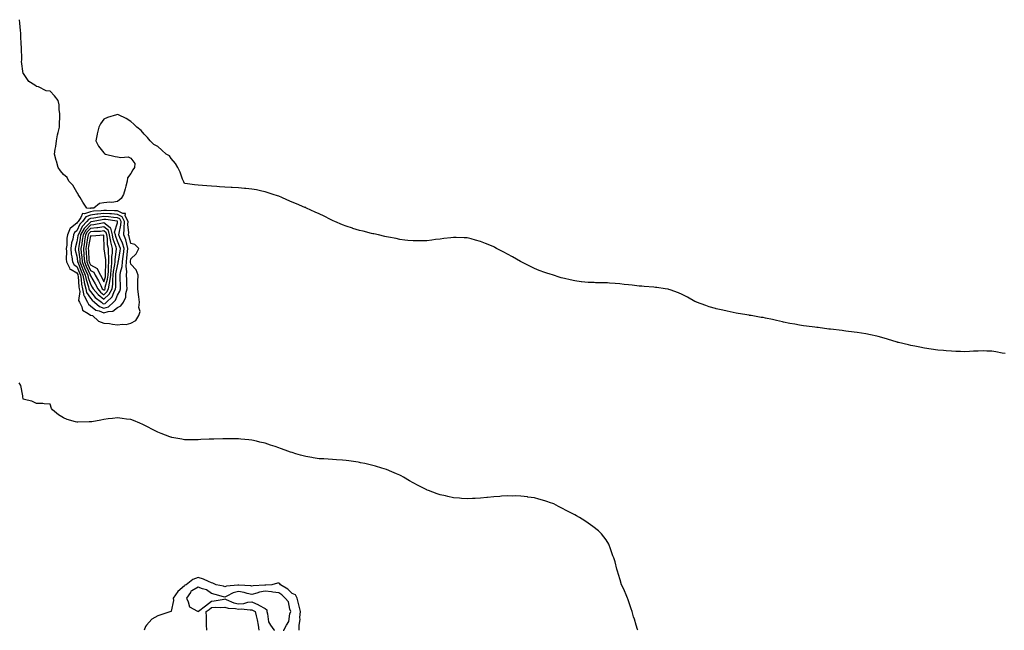
# Model space of a CAD drawing. Units: inches. Extents: x 926243 to 928883, y 7289978 to 7292618.
# Drawn here: x 926885 to 927617, y 7289978 to 7290432 of the extents above; entities that cross this region are included whole.
import ezdxf

# ---------------------------------------------------------------- set-up
doc = ezdxf.new("R2010")
doc.units = ezdxf.units.IN
doc.header["$MEASUREMENT"] = 0
doc.layers.add('Contour_92627289', color=7, linetype='Continuous', true_color=0x25cd72)

msp = doc.modelspace()

# ---------------------------------------------------------------- linework, layer by layer
at = {"layer": 'Contour_92627289'}
for points in [[(927618.05, 7290183.68, 3236), (927615.9, 7290184.08, 3236), (927611.19, 7290185.06, 3236), (927608.05, 7290185.6, 3236), (927604.46, 7290185.51, 3236), (927601.77, 7290185.64, 3236), (927598.05, 7290185.6, 3236), (927594.57, 7290185.4, 3236), (927591.46, 7290185.33, 3236), (927588.05, 7290185.13, 3236), (927584.82, 7290185.14, 3236), (927581.45, 7290185.32, 3236), (927578.05, 7290185.39, 3236), (927574.25, 7290185.73, 3236), (927572.1, 7290185.97, 3236), (927568.05, 7290186.3, 3236), (927563.13, 7290187, 3236), (927562.95, 7290187.03, 3236), (927558.05, 7290187.78, 3236), (927554.59, 7290188.46, 3236), (927550.86, 7290189.11, 3236), (927548.05, 7290189.66, 3236), (927546.29, 7290190.15, 3236), (927538.74, 7290191.92, 3236), (927538.2, 7290192.07, 3236), (927538.05, 7290192.11, 3236), (927537.79, 7290192.18, 3236), (927530.65, 7290194.52, 3236), (927528.05, 7290195.24, 3236), (927523.61, 7290196.35, 3236), (927522.73, 7290196.6, 3236), (927518.05, 7290197.67, 3236), (927514.4, 7290198.27, 3236), (927511.17, 7290198.8, 3236), (927508.05, 7290199.36, 3236), (927505.77, 7290199.64, 3236), (927499.52, 7290200.45, 3236), (927498.05, 7290200.64, 3236), (927496.89, 7290200.76, 3236), (927488.18, 7290201.78, 3236), (927488.05, 7290201.8, 3236), (927487.94, 7290201.81, 3236), (927486.98, 7290201.92, 3236), (927479.14, 7290203, 3236), (927478.05, 7290203.15, 3236), (927476.66, 7290203.31, 3236), (927470.25, 7290204.12, 3236), (927468.05, 7290204.37, 3236), (927465.09, 7290204.89, 3236), (927461.64, 7290205.5, 3236), (927458.05, 7290206.1, 3236), (927453.32, 7290207.18, 3236), (927452.63, 7290207.34, 3236), (927448.05, 7290208.38, 3236), (927445.13, 7290209, 3236), (927439.92, 7290210.05, 3236), (927438.05, 7290210.44, 3236), (927436.78, 7290210.65, 3236), (927429.13, 7290211.92, 3236), (927428.23, 7290212.1, 3236), (927428.05, 7290212.13, 3236), (927427.8, 7290212.17, 3236), (927419.54, 7290213.41, 3236), (927418.05, 7290213.71, 3236), (927415.76, 7290214.21, 3236), (927411.27, 7290215.14, 3236), (927408.05, 7290215.88, 3236), (927403.19, 7290217.06, 3236), (927402.78, 7290217.19, 3236), (927398.05, 7290218.52, 3236), (927395.5, 7290219.37, 3236), (927388.6, 7290221.92, 3236), (927388.22, 7290222.09, 3236), (927388.05, 7290222.17, 3236), (927387.47, 7290222.5, 3236), (927381.88, 7290225.75, 3236), (927378.05, 7290227.64, 3236), (927375.1, 7290228.97, 3236), (927368.9, 7290231.07, 3236), (927368.05, 7290231.39, 3236), (927367.64, 7290231.51, 3236), (927365.19, 7290231.92, 3236), (927358.98, 7290232.86, 3236), (927358.05, 7290232.94, 3236), (927356.95, 7290233.02, 3236), (927349.73, 7290233.6, 3236), (927348.05, 7290233.73, 3236), (927346.05, 7290233.92, 3236), (927340.66, 7290234.53, 3236), (927338.05, 7290234.78, 3236), (927334.88, 7290235.09, 3236), (927331.67, 7290235.53, 3236), (927328.05, 7290235.83, 3236), (927323.93, 7290236.04, 3236), (927322.35, 7290236.22, 3236), (927318.05, 7290236.41, 3236), (927313.55, 7290236.41, 3236), (927312.57, 7290236.44, 3236), (927308.05, 7290236.46, 3236), (927303.21, 7290237.09, 3236), (927302.83, 7290237.13, 3236), (927298.05, 7290237.77, 3236), (927294.63, 7290238.5, 3236), (927290.53, 7290239.45, 3236), (927288.05, 7290240, 3236), (927286.61, 7290240.48, 3236), (927282.17, 7290241.92, 3236), (927279.1, 7290242.96, 3236), (927278.05, 7290243.3, 3236), (927275.86, 7290244.11, 3236), (927271.72, 7290245.59, 3236), (927268.05, 7290247.03, 3236), (927264.74, 7290248.62, 3236), (927258.29, 7290251.92, 3236), (927258.05, 7290252.06, 3236), (927257.74, 7290252.23, 3236), (927251.74, 7290255.6, 3236), (927248.05, 7290257.73, 3236), (927245.26, 7290259.13, 3236), (927240, 7290261.92, 3236), (927238.73, 7290262.6, 3236), (927238.05, 7290262.97, 3236), (927236.22, 7290263.76, 3236), (927231.77, 7290265.64, 3236), (927228.05, 7290267.15, 3236), (927224.26, 7290268.13, 3236), (927220.97, 7290269, 3236), (927218.05, 7290269.74, 3236), (927215.95, 7290269.82, 3236), (927209.95, 7290270.02, 3236), (927208.05, 7290270.06, 3236), (927205.94, 7290269.81, 3236), (927200.75, 7290269.22, 3236), (927198.05, 7290268.85, 3236), (927194.54, 7290268.41, 3236), (927191.9, 7290268.07, 3236), (927188.05, 7290267.57, 3236), (927183.61, 7290267.48, 3236), (927178.05, 7290267.43, 3236), (927174, 7290267.88, 3236), (927171.84, 7290268.13, 3236), (927168.05, 7290268.57, 3236), (927165.3, 7290269.17, 3236), (927159.71, 7290270.25, 3236), (927158.05, 7290270.59, 3236), (927157, 7290270.87, 3236), (927152.18, 7290271.92, 3236), (927148.79, 7290272.66, 3236), (927148.05, 7290272.8, 3236), (927146.88, 7290273.09, 3236), (927140.77, 7290274.64, 3236), (927138.05, 7290275.28, 3236), (927133.18, 7290276.79, 3236), (927132.98, 7290276.85, 3236), (927128.05, 7290278.32, 3236), (927125.5, 7290279.37, 3236), (927119.73, 7290281.92, 3236), (927118.58, 7290282.45, 3236), (927118.05, 7290282.66, 3236), (927116.59, 7290283.38, 3236), (927111.88, 7290285.75, 3236), (927108.05, 7290287.54, 3236), (927105.09, 7290288.96, 3236), (927098.7, 7290291.92, 3236), (927098.26, 7290292.13, 3236), (927098.05, 7290292.21, 3236), (927097.54, 7290292.43, 3236), (927091.16, 7290295.03, 3236), (927088.05, 7290296.35, 3236), (927084.15, 7290298.01, 3236), (927080.28, 7290299.69, 3236), (927078.05, 7290300.64, 3236), (927077.07, 7290300.94, 3236), (927073.91, 7290301.92, 3236), (927069.51, 7290303.38, 3236), (927068.05, 7290303.85, 3236), (927065.58, 7290304.39, 3236), (927061.47, 7290305.34, 3236), (927058.05, 7290306.06, 3236), (927053.59, 7290306.38, 3236), (927052.6, 7290306.46, 3236), (927048.05, 7290306.83, 3236), (927043.3, 7290307.17, 3236), (927042.78, 7290307.19, 3236), (927038.05, 7290307.42, 3236), (927033.87, 7290307.73, 3236), (927032.11, 7290307.87, 3236), (927028.05, 7290308.08, 3236), (927024.47, 7290308.34, 3236), (927021.28, 7290308.69, 3236), (927018.05, 7290309, 3236), (927015.33, 7290309.21, 3236), (927010.1, 7290309.88, 3236), (927008.05, 7290310.06, 3236), (927007.41, 7290311.29, 3236), (927007.22, 7290311.92, 3236), (927006.6, 7290313.38, 3236), (927004.65, 7290318.52, 3236), (927002.91, 7290321.92, 3236), (927001.16, 7290325.03, 3236), (926998.05, 7290328.8, 3236), (926996.92, 7290330.8, 3236), (926994.38, 7290331.92, 3236), (926991.18, 7290335.05, 3236), (926988.05, 7290337.55, 3236), (926985.22, 7290339.09, 3236), (926982.45, 7290341.92, 3236), (926980.4, 7290344.26, 3236), (926978.05, 7290346.86, 3236), (926975.79, 7290349.65, 3236), (926972.61, 7290351.92, 3236), (926970.42, 7290354.29, 3236), (926968.05, 7290356.33, 3236), (926964.58, 7290358.44, 3236), (926958.88, 7290361.09, 3236), (926958.05, 7290361.52, 3236), (926957.42, 7290361.3, 3236), (926950.74, 7290359.23, 3236), (926948.05, 7290358.05, 3236), (926945.55, 7290354.42, 3236), (926944.36, 7290351.92, 3236), (926943.02, 7290346.95, 3236), (926943.02, 7290346.88, 3236), (926942, 7290341.92, 3236), (926943.94, 7290337.81, 3236), (926948.05, 7290333, 3236), (926948.62, 7290332.49, 3236), (926949.21, 7290331.92, 3236), (926956.45, 7290330.32, 3236), (926958.05, 7290329.98, 3236), (926960.54, 7290329.43, 3236), (926966.05, 7290329.92, 3236), (926968.05, 7290328.93, 3236), (926971.09, 7290324.96, 3236), (926970.9, 7290321.92, 3236), (926969.56, 7290320.41, 3236), (926968.05, 7290317.55, 3236), (926965.69, 7290314.28, 3236), (926965.32, 7290311.92, 3236), (926964.29, 7290308.15, 3236), (926963.84, 7290306.13, 3236), (926962.51, 7290301.92, 3236), (926960.88, 7290299.09, 3236), (926958.05, 7290296.77, 3236), (926953.92, 7290296.05, 3236), (926952.41, 7290296.29, 3236), (926948.05, 7290295.85, 3236), (926944.72, 7290295.25, 3236), (926940.46, 7290291.92, 3236), (926938.19, 7290291.78, 3236), (926938.05, 7290291.76, 3236), (926937.8, 7290291.67, 3236), (926935.45, 7290291.92, 3236), (926932.48, 7290296.35, 3236), (926930.3, 7290299.67, 3236), (926928.81, 7290301.92, 3236), (926928.73, 7290302.6, 3236), (926928.05, 7290303.73, 3236), (926925.06, 7290308.92, 3236), (926921.9, 7290311.92, 3236), (926920.63, 7290314.51, 3236), (926918.05, 7290316.84, 3236), (926915.81, 7290319.68, 3236), (926914.07, 7290321.92, 3236), (926912.83, 7290326.7, 3236), (926912.63, 7290327.33, 3236), (926911.39, 7290331.92, 3236), (926911.9, 7290335.77, 3236), (926912.3, 7290337.67, 3236), (926912.76, 7290341.92, 3236), (926913.65, 7290346.32, 3236), (926914.12, 7290347.99, 3236), (926915.02, 7290351.92, 3236), (926915.02, 7290354.96, 3236), (926915.37, 7290359.23, 3236), (926915.36, 7290361.92, 3236), (926914.84, 7290365.13, 3236), (926914.72, 7290368.59, 3236), (926914.01, 7290371.92, 3236), (926911.39, 7290375.26, 3236), (926908.05, 7290378.78, 3236), (926905.24, 7290379.11, 3236), (926899.43, 7290381.92, 3236), (926898.31, 7290382.18, 3236), (926898.05, 7290382.27, 3236), (926896.78, 7290383.19, 3236), (926892.22, 7290386.09, 3236), (926888.16, 7290391.81, 3236), (926888.07, 7290391.92, 3236), (926888.06, 7290391.93, 3236), (926888.05, 7290391.98, 3236), (926886.88, 7290400.75, 3236), (926886.98, 7290401.92, 3236), (926886.95, 7290403.01, 3236), (926886.74, 7290410.61, 3236), (926886.71, 7290411.92, 3236), (926886.66, 7290413.31, 3236), (926886.31, 7290420.18, 3236), (926886.25, 7290421.92, 3236), (926886.04, 7290423.93, 3236), (926885.48, 7290429.35, 3236), (926885.21, 7290431.92, 3236)], [(927345.02, 7289978, 3237), (927344.8, 7289978.67, 3237), (927343.75, 7289981.92, 3237), (927342.45, 7289986.32, 3237), (927341.85, 7289988.12, 3237), (927340.65, 7289991.92, 3237), (927340.09, 7289993.96, 3237), (927338.05, 7290000.01, 3237), (927337.53, 7290001.4, 3237), (927337.3, 7290001.92, 3237), (927336.73, 7290003.25, 3237), (927334.63, 7290008.5, 3237), (927332.96, 7290011.92, 3237), (927331.77, 7290015.63, 3237), (927330.55, 7290019.42, 3237), (927329.8, 7290021.92, 3237), (927329.48, 7290023.35, 3237), (927328.05, 7290028.84, 3237), (927327.36, 7290031.23, 3237), (927327.1, 7290031.92, 3237), (927326.51, 7290033.46, 3237), (927324.71, 7290038.59, 3237), (927323.37, 7290041.92, 3237), (927321.41, 7290045.28, 3237), (927318.05, 7290049.65, 3237), (927316.94, 7290050.81, 3237), (927315.7, 7290051.92, 3237), (927311.41, 7290055.28, 3237), (927308.05, 7290057.74, 3237), (927305.55, 7290059.42, 3237), (927301.69, 7290061.92, 3237), (927299.28, 7290063.15, 3237), (927298.05, 7290063.82, 3237), (927294.24, 7290065.73, 3237), (927292.64, 7290066.52, 3237), (927288.05, 7290069.05, 3237), (927286.1, 7290069.97, 3237), (927282.44, 7290071.92, 3237), (927279.24, 7290073.1, 3237), (927278.05, 7290073.57, 3237), (927275.8, 7290074.17, 3237), (927271.5, 7290075.37, 3237), (927268.05, 7290076.41, 3237), (927263.21, 7290077.09, 3237), (927262.84, 7290077.13, 3237), (927258.05, 7290077.8, 3237), (927254, 7290077.87, 3237), (927252.13, 7290077.84, 3237), (927248.05, 7290077.87, 3237), (927243.75, 7290077.62, 3237), (927242.46, 7290077.51, 3237), (927238.05, 7290077.27, 3237), (927233.26, 7290076.71, 3237), (927232.82, 7290076.69, 3237), (927228.05, 7290076.19, 3237), (927224.04, 7290075.93, 3237), (927222.05, 7290075.92, 3237), (927218.05, 7290075.72, 3237), (927213.94, 7290076.03, 3237), (927212.37, 7290076.24, 3237), (927208.05, 7290076.5, 3237), (927203.68, 7290077.55, 3237), (927202.09, 7290077.88, 3237), (927198.05, 7290078.75, 3237), (927195.69, 7290079.56, 3237), (927189.37, 7290081.92, 3237), (927188.39, 7290082.25, 3237), (927188.05, 7290082.38, 3237), (927187.11, 7290082.86, 3237), (927181.71, 7290085.58, 3237), (927178.05, 7290087.55, 3237), (927175.28, 7290089.16, 3237), (927170.77, 7290091.92, 3237), (927168.97, 7290092.84, 3237), (927168.05, 7290093.31, 3237), (927165.67, 7290094.3, 3237), (927161.99, 7290095.86, 3237), (927158.05, 7290097.5, 3237), (927154.67, 7290098.54, 3237), (927149.97, 7290100, 3237), (927148.05, 7290100.57, 3237), (927146.93, 7290100.8, 3237), (927142.05, 7290101.92, 3237), (927138.75, 7290102.62, 3237), (927138.05, 7290102.79, 3237), (927137.02, 7290102.96, 3237), (927130.09, 7290103.96, 3237), (927128.05, 7290104.27, 3237), (927125.5, 7290104.47, 3237), (927120.91, 7290104.78, 3237), (927118.05, 7290105, 3237), (927114.75, 7290105.22, 3237), (927111.5, 7290105.37, 3237), (927108.05, 7290105.58, 3237), (927103.72, 7290106.26, 3237), (927102.55, 7290106.41, 3237), (927098.05, 7290107.12, 3237), (927094.3, 7290108.17, 3237), (927090.69, 7290109.27, 3237), (927088.05, 7290110.06, 3237), (927086.66, 7290110.53, 3237), (927082.69, 7290111.92, 3237), (927079.3, 7290113.17, 3237), (927078.05, 7290113.63, 3237), (927075.43, 7290114.55, 3237), (927071.86, 7290115.73, 3237), (927068.05, 7290117.09, 3237), (927064.06, 7290117.93, 3237), (927061.38, 7290118.59, 3237), (927058.05, 7290119.35, 3237), (927055.74, 7290119.61, 3237), (927049.78, 7290120.19, 3237), (927048.05, 7290120.38, 3237), (927046.55, 7290120.42, 3237), (927039.59, 7290120.38, 3237), (927038.05, 7290120.43, 3237), (927036.55, 7290120.42, 3237), (927029.77, 7290120.2, 3237), (927028.05, 7290120.19, 3237), (927026.24, 7290120.11, 3237), (927020.13, 7290119.83, 3237), (927018.05, 7290119.71, 3237), (927015.79, 7290119.65, 3237), (927010.34, 7290119.63, 3237), (927008.05, 7290119.6, 3237), (927006.1, 7290119.98, 3237), (926998.57, 7290121.4, 3237), (926998.05, 7290121.5, 3237), (926997.76, 7290121.64, 3237), (926997.09, 7290121.92, 3237), (926990.55, 7290124.42, 3237), (926988.05, 7290125.4, 3237), (926983.75, 7290127.62, 3237), (926980.88, 7290129.09, 3237), (926978.05, 7290130.53, 3237), (926977.08, 7290130.94, 3237), (926974.79, 7290131.92, 3237), (926970.01, 7290133.88, 3237), (926968.05, 7290134.67, 3237), (926964.89, 7290135.08, 3237), (926961.65, 7290135.52, 3237), (926958.05, 7290136.03, 3237), (926954.42, 7290135.55, 3237), (926951.28, 7290135.15, 3237), (926948.05, 7290134.71, 3237), (926945.68, 7290134.29, 3237), (926939.19, 7290133.06, 3237), (926938.05, 7290132.86, 3237), (926937.08, 7290132.9, 3237), (926928.74, 7290132.61, 3237), (926928.05, 7290132.65, 3237), (926926.92, 7290133.05, 3237), (926920.78, 7290134.65, 3237), (926918.05, 7290135.92, 3237), (926914.27, 7290138.14, 3237), (926909.76, 7290141.92, 3237), (926909.07, 7290142.95, 3237), (926908.05, 7290146.21, 3237), (926903.55, 7290146.42, 3237), (926902.69, 7290146.56, 3237), (926898.05, 7290146.56, 3237), (926894.48, 7290148.35, 3237), (926890.98, 7290148.99, 3237), (926888.05, 7290149.9, 3237), (926887.88, 7290151.75, 3237), (926887.88, 7290151.92, 3237), (926887.79, 7290152.18, 3237), (926886.21, 7290160.08, 3237), (926885.02, 7290161.92, 3237)], [(927093.33, 7289978, 3238), (927093.14, 7289981.92, 3238), (927093.84, 7289986.13, 3238), (927093.76, 7289987.63, 3238), (927094.26, 7289991.92, 3238), (927093.04, 7289996.91, 3238), (927093.04, 7289996.94, 3238), (927091.74, 7290001.92, 3238), (927090.41, 7290004.27, 3238), (927088.05, 7290005.45, 3238), (927084.71, 7290008.58, 3238), (927079.24, 7290011.92, 3238), (927078.8, 7290012.67, 3238), (927078.05, 7290013.02, 3238), (927077.03, 7290012.94, 3238), (927072.84, 7290011.92, 3238), (927068.46, 7290011.5, 3238), (927068.05, 7290011.54, 3238), (927067.59, 7290011.46, 3238), (927058.92, 7290011.05, 3238), (927058.05, 7290010.84, 3238), (927057.17, 7290011.04, 3238), (927048.46, 7290011.51, 3238), (927048.05, 7290011.58, 3238), (927047.59, 7290011.46, 3238), (927039.11, 7290010.86, 3238), (927038.05, 7290010.41, 3238), (927036.84, 7290010.71, 3238), (927031.46, 7290011.92, 3238), (927029.15, 7290013.02, 3238), (927028.05, 7290013.35, 3238), (927025.71, 7290014.26, 3238), (927022.07, 7290015.94, 3238), (927018.05, 7290017.2, 3238), (927014.28, 7290015.69, 3238), (927009.24, 7290011.92, 3238), (927008.33, 7290011.64, 3238), (927008.05, 7290011.05, 3238), (927003.06, 7290006.91, 3238), (926999.51, 7290001.92, 3238), (926999.82, 7290000.15, 3238), (926998.05, 7289992.25, 3238), (926997.95, 7289992.03, 3238), (926997.83, 7289991.92, 3238), (926990.46, 7289989.51, 3238), (926988.05, 7289988.76, 3238), (926983.68, 7289986.29, 3238), (926979.62, 7289981.92, 3238), (926979.06, 7289980.9, 3238), (926978.09, 7289978, 3238)], [(927081.44, 7289978, 3239), (927081.82, 7289978.15, 3239), (927083.82, 7289981.92, 3239), (927085.51, 7289984.46, 3239), (927086.3, 7289990.16, 3239), (927086.9, 7289991.92, 3239), (927086.16, 7289993.8, 3239), (927085.36, 7289999.22, 3239), (927082.88, 7290001.92, 3239), (927080.4, 7290004.27, 3239), (927078.05, 7290005.85, 3239), (927073.58, 7290006.39, 3239), (927072.76, 7290006.64, 3239), (927068.05, 7290007.03, 3239), (927063.7, 7290006.27, 3239), (927061.69, 7290005.55, 3239), (927058.05, 7290004.69, 3239), (927054.48, 7290005.48, 3239), (927052.33, 7290006.2, 3239), (927048.05, 7290006.92, 3239), (927044.07, 7290005.9, 3239), (927039.44, 7290003.32, 3239), (927038.05, 7290002.73, 3239), (927036.97, 7290003, 3239), (927030.78, 7290004.65, 3239), (927028.05, 7290005.31, 3239), (927024.29, 7290008.16, 3239), (927021.25, 7290008.72, 3239), (927018.05, 7290009.95, 3239), (927013.54, 7290007.41, 3239), (927012.8, 7290007.17, 3239), (927012.31, 7290006.18, 3239), (927009.37, 7290001.92, 3239), (927010.8, 7289999.17, 3239), (927011.7, 7289995.57, 3239), (927017.67, 7289992.29, 3239), (927018.05, 7289992.02, 3239), (927018.46, 7289992.33, 3239), (927023.7, 7289996.28, 3239), (927028.05, 7289999.7, 3239), (927030.13, 7289999.84, 3239), (927037.35, 7290001.22, 3239), (927038.05, 7290001.28, 3239), (927038.99, 7290000.98, 3239), (927044.54, 7289998.41, 3239), (927048.05, 7289997.68, 3239), (927051.99, 7289997.98, 3239), (927055, 7289998.87, 3239), (927058.05, 7289999.22, 3239), (927063.01, 7289996.88, 3239), (927063.22, 7289996.75, 3239), (927068.05, 7289994.1, 3239), (927069.27, 7289993.13, 3239), (927069.16, 7289991.92, 3239), (927069.72, 7289990.25, 3239), (927070.37, 7289984.24, 3239), (927071.95, 7289981.92, 3239), (927074.38, 7289978.25, 3239), (927074.95, 7289978, 3239)], [(927024.52, 7289978, 3238), (927024.51, 7289978.38, 3238), (927024.36, 7289981.92, 3238), (927024.27, 7289985.7, 3238), (927024.28, 7289988.14, 3238), (927024.18, 7289991.92, 3238), (927026.39, 7289993.58, 3238), (927028.05, 7289994.89, 3238), (927031.24, 7289995.1, 3238), (927035.01, 7289994.96, 3238), (927038.05, 7289995.21, 3238), (927040.55, 7289994.42, 3238), (927045.77, 7289994.21, 3238), (927048.05, 7289993.73, 3238), (927050.01, 7289993.87, 3238), (927056.85, 7289993.12, 3238), (927058.05, 7289993.26, 3238), (927058.96, 7289992.83, 3238), (927060.52, 7289991.92, 3238), (927061.26, 7289988.72, 3238), (927061.89, 7289985.76, 3238), (927062.81, 7289981.92, 3238), (927063.25, 7289978, 3238)]]:
    msp.add_polyline3d(points, dxfattribs=at)
for points in [[(926968.05, 7290206.22, 3237), (926971.73, 7290208.24, 3237), (926973.9, 7290211.92, 3237), (926974.9, 7290215.07, 3237), (926974.02, 7290217.89, 3237), (926974.47, 7290221.92, 3237), (926974.04, 7290225.93, 3237), (926973.69, 7290227.56, 3237), (926973.31, 7290231.92, 3237), (926973.32, 7290236.65, 3237), (926973.4, 7290237.27, 3237), (926973.42, 7290241.92, 3237), (926972.14, 7290246.01, 3237), (926968.05, 7290250.22, 3237), (926967.82, 7290251.7, 3237), (926967.84, 7290251.92, 3237), (926967.86, 7290252.11, 3237), (926968.05, 7290254.12, 3237), (926971.98, 7290257.98, 3237), (926974.06, 7290261.92, 3237), (926970.95, 7290264.81, 3237), (926968.05, 7290265.46, 3237), (926966.86, 7290270.74, 3237), (926966.4, 7290271.92, 3237), (926966.52, 7290273.45, 3237), (926965.88, 7290279.75, 3237), (926966, 7290281.92, 3237), (926963.95, 7290286.02, 3237), (926964.02, 7290287.89, 3237), (926962.21, 7290287.76, 3237), (926958.05, 7290289.73, 3237), (926956.03, 7290289.9, 3237), (926949.99, 7290289.99, 3237), (926948.05, 7290290.12, 3237), (926946, 7290289.87, 3237), (926940.44, 7290289.53, 3237), (926938.05, 7290289.19, 3237), (926933.75, 7290287.62, 3237), (926932.18, 7290287.79, 3237), (926931, 7290284.87, 3237), (926928.86, 7290281.92, 3237), (926928.46, 7290281.51, 3237), (926928.05, 7290280.55, 3237), (926923.1, 7290276.97, 3237), (926923.03, 7290276.94, 3237), (926923.03, 7290276.9, 3237), (926920.98, 7290271.92, 3237), (926920.5, 7290269.48, 3237), (926920.42, 7290264.29, 3237), (926920.08, 7290261.92, 3237), (926920.29, 7290259.68, 3237), (926920, 7290253.87, 3237), (926920.25, 7290251.92, 3237), (926922.53, 7290247.45, 3237), (926922.63, 7290246.49, 3237), (926923.68, 7290246.29, 3237), (926928.05, 7290243.79, 3237), (926928.55, 7290242.43, 3237), (926928.77, 7290241.92, 3237), (926928.92, 7290241.05, 3237), (926929.36, 7290233.23, 3237), (926929.67, 7290231.92, 3237), (926930.09, 7290229.88, 3237), (926929.21, 7290223.07, 3237), (926929.79, 7290221.92, 3237), (926931.56, 7290218.41, 3237), (926932.1, 7290215.97, 3237), (926936.38, 7290213.59, 3237), (926938.05, 7290212.35, 3237), (926938.28, 7290212.15, 3237), (926939.5, 7290211.92, 3237), (926943.95, 7290207.83, 3237), (926948.05, 7290206.34, 3237), (926952.23, 7290206.1, 3237), (926954.49, 7290205.47, 3237), (926958.05, 7290205.17, 3237), (926961.81, 7290205.68, 3237), (926964.59, 7290205.38, 3237)], [(926958.05, 7290217.97, 3238), (926960.67, 7290219.3, 3238), (926962.5, 7290221.92, 3238), (926964.37, 7290225.6, 3238), (926964.39, 7290228.26, 3238), (926965.33, 7290231.92, 3238), (926965.21, 7290234.76, 3238), (926965.03, 7290238.89, 3238), (926964.9, 7290241.92, 3238), (926965.17, 7290244.8, 3238), (926964.6, 7290248.47, 3238), (926964.81, 7290251.92, 3238), (926965.19, 7290254.78, 3238), (926965.63, 7290259.51, 3238), (926965.94, 7290261.92, 3238), (926965, 7290264.98, 3238), (926964.28, 7290268.15, 3238), (926962.81, 7290271.92, 3238), (926963.18, 7290276.79, 3238), (926963.15, 7290277.03, 3238), (926963.42, 7290281.92, 3238), (926961.63, 7290285.49, 3238), (926958.05, 7290287.19, 3238), (926953.68, 7290287.55, 3238), (926952.4, 7290287.57, 3238), (926948.05, 7290287.89, 3238), (926943.45, 7290287.32, 3238), (926942.7, 7290287.27, 3238), (926938.05, 7290286.62, 3238), (926934.61, 7290285.36, 3238), (926932.11, 7290281.92, 3238), (926930.12, 7290279.85, 3238), (926928.05, 7290275.04, 3238), (926926.24, 7290273.73, 3238), (926925.5, 7290271.92, 3238), (926924.87, 7290268.74, 3238), (926923.98, 7290265.99, 3238), (926923.39, 7290261.92, 3238), (926923.79, 7290257.66, 3238), (926924.33, 7290255.64, 3238), (926924.81, 7290251.92, 3238), (926925.9, 7290249.77, 3238), (926928.05, 7290248.54, 3238), (926929.84, 7290243.71, 3238), (926930.59, 7290241.92, 3238), (926931.13, 7290238.84, 3238), (926931.34, 7290235.21, 3238), (926932.1, 7290231.92, 3238), (926933.12, 7290226.99, 3238), (926933.45, 7290226.52, 3238), (926935.77, 7290221.92, 3238), (926936.54, 7290220.41, 3238), (926938.05, 7290219.28, 3238), (926942.05, 7290215.92, 3238), (926944.52, 7290215.45, 3238), (926948.05, 7290214.03, 3238), (926951.19, 7290215.06, 3238), (926954.77, 7290215.19, 3238)], [(926948.05, 7290217.36, 3239), (926951.48, 7290218.49, 3239), (926955.23, 7290221.92, 3239), (926956.67, 7290223.3, 3239), (926958.05, 7290227.1, 3239), (926959.98, 7290229.99, 3239), (926960.48, 7290231.92, 3239), (926960.38, 7290234.25, 3239), (926960.18, 7290239.79, 3239), (926960.09, 7290241.92, 3239), (926960.31, 7290244.18, 3239), (926961.57, 7290248.39, 3239), (926961.78, 7290251.92, 3239), (926962.36, 7290256.23, 3239), (926962.55, 7290257.42, 3239), (926963.11, 7290261.92, 3239), (926961.92, 7290265.79, 3239), (926959.96, 7290270.01, 3239), (926959.22, 7290271.92, 3239), (926959.31, 7290273.18, 3239), (926960.69, 7290279.27, 3239), (926960.84, 7290281.92, 3239), (926959.91, 7290283.78, 3239), (926958.05, 7290284.65, 3239), (926955.07, 7290284.91, 3239), (926951.53, 7290285.4, 3239), (926948.05, 7290285.65, 3239), (926944.72, 7290285.24, 3239), (926940.52, 7290284.39, 3239), (926938.05, 7290284.04, 3239), (926936.5, 7290283.47, 3239), (926935.37, 7290281.92, 3239), (926931.77, 7290278.2, 3239), (926929.85, 7290273.73, 3239), (926928.86, 7290271.92, 3239), (926928.74, 7290271.23, 3239), (926928.05, 7290266.76, 3239), (926926.87, 7290263.1, 3239), (926926.7, 7290261.92, 3239), (926926.81, 7290260.68, 3239), (926928.05, 7290256.06, 3239), (926928.5, 7290252.38, 3239), (926928.54, 7290251.92, 3239), (926928.86, 7290251.11, 3239), (926931.13, 7290245, 3239), (926932.42, 7290241.92, 3239), (926933.26, 7290237.13, 3239), (926933.47, 7290236.5, 3239), (926934.54, 7290231.92, 3239), (926935.13, 7290229.01, 3239), (926938.05, 7290224.93, 3239), (926939.43, 7290223.3, 3239), (926941.17, 7290221.92, 3239), (926944.8, 7290218.67, 3239)], [(926948.05, 7290220.69, 3240), (926948.97, 7290221, 3240), (926949.98, 7290221.92, 3240), (926954.12, 7290225.86, 3240), (926955.33, 7290229.2, 3240), (926956.75, 7290231.92, 3240), (926956.93, 7290233.04, 3240), (926956.8, 7290240.67, 3240), (926956.95, 7290241.92, 3240), (926957.02, 7290242.95, 3240), (926958.05, 7290249.05, 3240), (926958.71, 7290251.26, 3240), (926958.75, 7290251.92, 3240), (926958.86, 7290252.73, 3240), (926960.04, 7290259.93, 3240), (926960.29, 7290261.92, 3240), (926959.76, 7290263.63, 3240), (926958.05, 7290267.32, 3240), (926956.81, 7290270.68, 3240), (926956.6, 7290271.92, 3240), (926956.05, 7290273.91, 3240), (926958.05, 7290280.87, 3240), (926958.25, 7290281.72, 3240), (926958.26, 7290281.92, 3240), (926958.19, 7290282.06, 3240), (926958.05, 7290282.13, 3240), (926957.83, 7290282.14, 3240), (926949.45, 7290283.32, 3240), (926948.05, 7290283.41, 3240), (926946.72, 7290283.26, 3240), (926940.13, 7290281.92, 3240), (926938.44, 7290281.53, 3240), (926938.05, 7290281.49, 3240), (926933.32, 7290276.65, 3240), (926930.72, 7290271.92, 3240), (926930.34, 7290269.63, 3240), (926929.34, 7290263.21, 3240), (926929.13, 7290261.92, 3240), (926929.24, 7290260.73, 3240), (926930.08, 7290253.94, 3240), (926930.25, 7290251.92, 3240), (926931.66, 7290248.32, 3240), (926932.41, 7290246.29, 3240), (926934.24, 7290241.92, 3240), (926934.81, 7290238.68, 3240), (926936.64, 7290233.33, 3240), (926936.97, 7290231.92, 3240), (926937.16, 7290231.02, 3240), (926938.05, 7290229.77, 3240), (926941.64, 7290225.51, 3240), (926946.2, 7290221.92, 3240), (926947.18, 7290221.04, 3240)], [(926948.05, 7290224.05, 3241), (926952.05, 7290227.92, 3241), (926954.14, 7290231.92, 3241), (926954.68, 7290235.29, 3241), (926954.62, 7290238.49, 3241), (926955.02, 7290241.92, 3241), (926955.24, 7290244.72, 3241), (926956.13, 7290250, 3241), (926956.31, 7290251.92, 3241), (926956.31, 7290253.66, 3241), (926957.42, 7290261.3, 3241), (926957.42, 7290261.92, 3241), (926957.22, 7290262.74, 3241), (926954.98, 7290268.85, 3241), (926954.46, 7290271.92, 3241), (926953.1, 7290276.87, 3241), (926953.14, 7290277.01, 3241), (926952.81, 7290277.16, 3241), (926948.05, 7290280.92, 3241), (926946.9, 7290280.78, 3241), (926940.62, 7290279.34, 3241), (926938.05, 7290279.07, 3241), (926934.52, 7290275.45, 3241), (926932.57, 7290271.92, 3241), (926931.94, 7290268.03, 3241), (926931.53, 7290265.4, 3241), (926930.96, 7290261.92, 3241), (926931.25, 7290258.72, 3241), (926931.65, 7290255.51, 3241), (926931.95, 7290251.92, 3241), (926933.67, 7290247.54, 3241), (926934.63, 7290245.34, 3241), (926936.07, 7290241.92, 3241), (926936.36, 7290240.23, 3241), (926938.05, 7290235.31, 3241), (926939.33, 7290233.2, 3241), (926939.97, 7290231.92, 3241), (926943.73, 7290227.59, 3241)], [(926948.05, 7290227.41, 3242), (926950.34, 7290229.63, 3242), (926951.54, 7290231.92, 3242), (926952.2, 7290236.07, 3242), (926952.58, 7290237.4, 3242), (926953.1, 7290241.92, 3242), (926953.46, 7290246.51, 3242), (926953.63, 7290247.5, 3242), (926954.04, 7290251.92, 3242), (926954.05, 7290255.92, 3242), (926954.39, 7290258.26, 3242), (926954.4, 7290261.92, 3242), (926953.26, 7290266.71, 3242), (926953.15, 7290267.02, 3242), (926952.32, 7290271.92, 3242), (926951.4, 7290275.27, 3242), (926948.05, 7290277.92, 3242), (926943.43, 7290277.3, 3242), (926942.81, 7290277.15, 3242), (926938.05, 7290276.65, 3242), (926935.72, 7290274.25, 3242), (926934.43, 7290271.92, 3242), (926933.72, 7290267.59, 3242), (926933.53, 7290266.44, 3242), (926932.8, 7290261.92, 3242), (926933.23, 7290257.1, 3242), (926933.25, 7290256.72, 3242), (926933.65, 7290251.92, 3242), (926934.89, 7290248.76, 3242), (926937.78, 7290242.19, 3242), (926937.89, 7290241.92, 3242), (926937.91, 7290241.78, 3242), (926938.05, 7290241.39, 3242), (926941.62, 7290235.48, 3242), (926943.43, 7290231.92, 3242), (926945.57, 7290229.45, 3242)], [(926948.05, 7290230.78, 3243), (926948.63, 7290231.33, 3243), (926948.93, 7290231.92, 3243), (926949.1, 7290232.97, 3243), (926950.85, 7290239.12, 3243), (926951.18, 7290241.92, 3243), (926951.45, 7290245.32, 3243), (926951.45, 7290248.51, 3243), (926951.77, 7290251.92, 3243), (926951.78, 7290255.65, 3243), (926951.37, 7290258.6, 3243), (926951.38, 7290261.92, 3243), (926950.74, 7290264.61, 3243), (926950.61, 7290269.36, 3243), (926950.18, 7290271.92, 3243), (926949.72, 7290273.59, 3243), (926948.05, 7290274.91, 3243), (926945.41, 7290274.56, 3243), (926940.63, 7290274.5, 3243), (926938.05, 7290274.22, 3243), (926936.91, 7290273.05, 3243), (926936.29, 7290271.92, 3243), (926935.94, 7290269.81, 3243), (926935.11, 7290264.87, 3243), (926934.63, 7290261.92, 3243), (926934.91, 7290258.79, 3243), (926935.11, 7290254.86, 3243), (926935.35, 7290251.92, 3243), (926936.11, 7290249.99, 3243), (926938.05, 7290245.58, 3243), (926940.46, 7290244.32, 3243), (926941.64, 7290241.92, 3243), (926943.98, 7290237.86, 3243), (926945.67, 7290234.29, 3243), (926946.88, 7290231.92, 3243), (926947.42, 7290231.3, 3243)], [(926948.05, 7290237.04, 3244), (926949.13, 7290240.84, 3244), (926949.26, 7290241.92, 3244), (926949.36, 7290243.24, 3244), (926949.38, 7290250.59, 3244), (926949.5, 7290251.92, 3244), (926949.51, 7290253.38, 3244), (926948.36, 7290261.61, 3244), (926948.36, 7290261.92, 3244), (926948.3, 7290262.17, 3244), (926948.05, 7290271.38, 3244), (926947.92, 7290271.79, 3244), (926938.96, 7290271, 3244), (926938.05, 7290271.36, 3244), (926936.68, 7290263.29, 3244), (926936.46, 7290261.92, 3244), (926936.59, 7290260.46, 3244), (926936.97, 7290253, 3244), (926937.05, 7290251.92, 3244), (926937.34, 7290251.21, 3244), (926938.05, 7290249.59, 3244), (926942.93, 7290247.05, 3244), (926943.16, 7290247.03, 3244), (926943.16, 7290246.8, 3244), (926945.57, 7290241.92, 3244), (926946.48, 7290240.35, 3244)]]:
    msp.add_polyline3d(points, close=True, dxfattribs=at)

doc.saveas('drawing.dxf')
